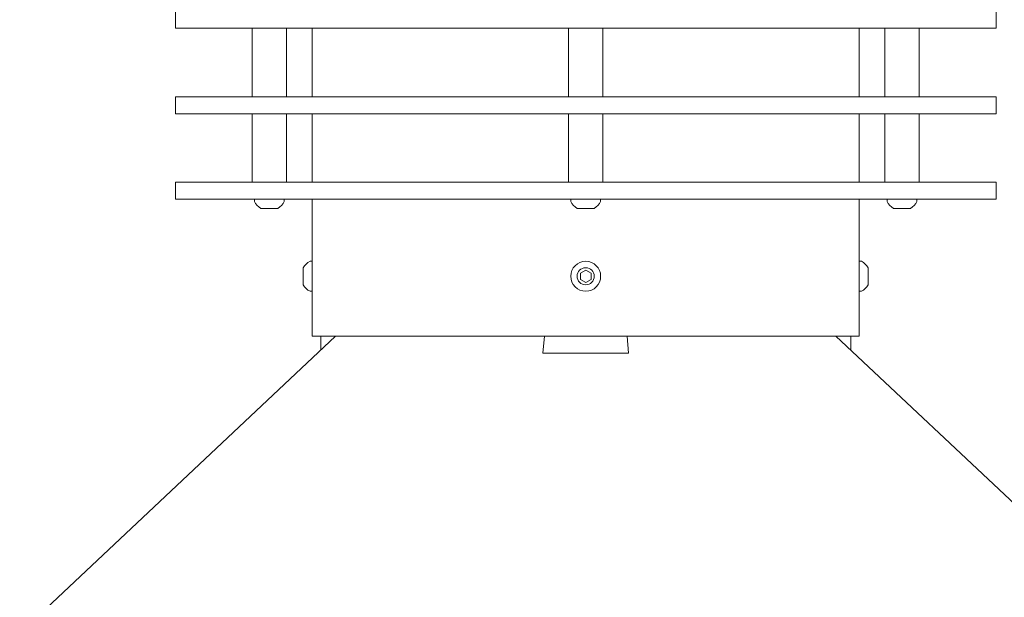
# Model space of a CAD drawing. Extents: x -47 to 97, y -89 to 40.
# Drawn here: x 8 to 23, y 2 to 11 of the extents above; entities that cross this region are included whole.
import ezdxf

# ---------------------------------------------------------------- set-up
doc = ezdxf.new("R2010")
doc.units = 0
doc.header["$LTSCALE"] = 0.25
doc.header["$MEASUREMENT"] = 0
doc.layers.get('0').update_dxf_attribs({"linetype": 'CONTINUOUS', "lineweight": 13})
doc.layers.get('DEFPOINTS').update_dxf_attribs({"linetype": 'CONTINUOUS'})
doc.layers.add('Text', color=7, linetype='CONTINUOUS', lineweight=15)
doc.styles.add('ROMAND', font='romand.shx', dxfattribs={"oblique": 15})
doc.dimstyles.new('ROMAND', dxfattribs={"dimscale": 4.5, "dimtxt": 0.1875, "dimasz": 0.1875, "dimexe": 0.0625, "dimexo": 0.0625, "dimgap": 0.0625, "dimtad": 0, "dimtih": 1, "dimtoh": 1, "dimdec": 3, "dimzin": 0, "dimdsep": 46, "dimlunit": 4, "dimtxsty": 'ROMAND', "dimcen": 0, "dimadec": 0, "dimazin": 0, "dimtfac": 1, "dimtdec": 3, "dimtofl": 0, "dimtmove": 0, "dimatfit": 3, "dimfxl": 0, "dimtolj": 1, "dimtzin": 0, "dimarcsym": 0})

# ---------------------------------------------------------------- blocks, each defined once
blk = doc.blocks.new('*D21')
at = {"layer": 'DEFPOINTS', "color": 0}
for p in [(15.742, 17.7), (2.304, -10.598), (3.242, -10.598)]:
    blk.add_point(p, dxfattribs=at)
at = {"layer": 'Text', "color": 0, "lineweight": -2}
for p, q in [((15.461, 17.7), (2.023, 17.7)), ((2.304, 16.856), (2.304, 4.816)), ((2.304, -9.754), (2.304, 2.285)), ((2.961, -10.598), (2.023, -10.598))]:
    blk.add_line(p, q, dxfattribs=at)
at = {"layer": 'Text', "color": 0}
for points in [[(2.163, 16.856), (2.444, 16.856), (2.304, 17.7)], [(2.163, -9.754), (2.444, -9.754), (2.304, -10.598)]]:
    blk.add_solid(points, dxfattribs=at)
at = {"layer": 'Text', "color": 0, "insert": (2.304, 3.551), "char_height": 0.84375, "attachment_point": 5, "style": 'ROMAND'}
blk.add_mtext('\\A1;2\'-4{\\H1.000000x;\\S1/4;}"', dxfattribs=at)
blk = doc.blocks.new('*D20')
at = {"layer": 'DEFPOINTS', "color": 0}
for p in [(8.867, 35.042), (-0.362, -10.598), (3.242, -10.598)]:
    blk.add_point(p, dxfattribs=at)
at = {"layer": 'Text', "color": 0, "lineweight": -2}
for p, q in [((8.586, 35.042), (-0.643, 35.042)), ((-0.362, 34.198), (-0.362, 13.487)), ((-0.362, -9.754), (-0.362, 10.956)), ((2.961, -10.598), (-0.643, -10.598))]:
    blk.add_line(p, q, dxfattribs=at)
at = {"layer": 'Text', "color": 0}
for points in [[(-0.503, 34.198), (-0.221, 34.198), (-0.362, 35.042)], [(-0.503, -9.754), (-0.221, -9.754), (-0.362, -10.598)]]:
    blk.add_solid(points, dxfattribs=at)
at = {"layer": 'Text', "color": 0, "insert": (-0.362, 12.222), "char_height": 0.84375, "attachment_point": 5, "style": 'ROMAND'}
blk.add_mtext('\\A1;3\'-9{\\H1.000000x;\\S5/8;}"', dxfattribs=at)

msp = doc.modelspace()

# ---------------------------------------------------------------- linework, layer by layer
for p, q in [((11.8672, 9.7154), (11.8672, 10.7154)), ((12.3672, 9.7154), (12.3672, 10.7154)), ((12.7421, 9.7154), (12.7421, 10.7154)), ((16.4921, 9.7154), (16.4921, 10.7154)), ((16.9921, 9.7154), (16.9921, 10.7154)), ((20.7421, 9.7154), (20.7421, 10.7154)), ((21.117, 9.7154), (21.117, 10.7154)), ((21.617, 9.7154), (21.617, 10.7154)), ((11.8672, 9.4654), (11.8672, 8.4654)), ((12.3672, 9.4654), (12.3672, 8.4654)), ((12.7421, 8.4654), (12.7421, 9.4654)), ((16.4921, 9.4654), (16.4921, 8.4654)), ((16.9921, 9.4654), (16.9921, 8.4654)), ((20.7421, 8.4654), (20.7421, 9.4654)), ((21.117, 9.4654), (21.117, 8.4654)), ((21.617, 9.4654), (21.617, 8.4654)), ((11.8986, 8.2154), (12.3356, 8.2154)), ((11.8986, 8.1844), (11.8986, 8.2154)), ((12.3356, 8.2154), (12.3356, 8.1844)), ((12.7421, 6.2154), (12.7421, 8.2154)), ((16.5235, 8.2154), (16.9605, 8.2154)), ((16.5235, 8.1844), (16.5235, 8.2154)), ((16.9605, 8.2154), (16.9605, 8.1844)), ((20.7421, 6.2154), (20.7421, 8.2154)), ((21.5856, 8.2154), (21.1486, 8.2154)), ((21.1486, 8.2154), (21.1486, 8.1844)), ((21.5856, 8.1844), (21.5856, 8.2154)), ((12.2421, 8.0834), (11.9921, 8.0834)), ((16.867, 8.0834), (16.617, 8.0834)), ((21.2421, 8.0834), (21.4921, 8.0834)), ((12.6101, 7.2154), (12.6101, 6.9654)), ((12.7421, 7.3089), (12.7111, 7.3089)), ((12.7421, 6.8719), (12.7421, 7.3089)), ((20.7421, 6.8719), (20.7421, 7.3089)), ((20.7421, 7.3089), (20.7731, 7.3089)), ((20.8741, 7.2154), (20.8741, 6.9654)), ((12.7111, 6.8719), (12.7421, 6.8719)), ((20.7731, 6.8719), (20.7421, 6.8719)), ((3.2421, -3.0346), (13.0851, 6.2154)), ((12.7421, 6.2154), (20.7421, 6.2154)), ((12.8671, 6.2154), (12.8671, 6.0106)), ((16.1379, 6.2154), (16.1171, 5.9654)), ((17.3463, 6.2154), (17.3671, 5.9654)), ((20.3992, 6.2154), (30.2421, -3.0346)), ((20.6171, 6.2154), (20.6171, 6.0106)), ((16.1171, 5.9654), (17.3671, 5.9654))]:
    msp.add_line(p, q)
for points in [[(10.7421, 10.7154), (22.7421, 10.7154), (22.7421, 10.9654), (10.7421, 10.9654)], [(10.7421, 9.7154), (22.7421, 9.7154), (22.7421, 9.4654), (10.7421, 9.4654)], [(10.7421, 8.4654), (22.7421, 8.4654), (22.7421, 8.2154), (10.7421, 8.2154)]]:
    msp.add_lwpolyline(points, close=True)
at = {"color": 8, "flags": 128}
msp.add_lwpolyline([(16.8202, 7.1355), (16.7421, 7.1806), (16.664, 7.1355), (16.664, 7.0453), (16.7421, 7.0002), (16.8202, 7.0453)], close=True, dxfattribs=at)
for radius in [0.2185, 0.125]:
    msp.add_circle((16.7421, 7.0904), radius)
for centre, start, end in [((12.1171, 8.2929), 206.40672, 239.17677), ((12.1171, 8.2929), 300.82323, 333.59328), ((16.742, 8.2929), 206.40672, 239.17677), ((16.742, 8.2929), 300.82323, 333.59328), ((21.3671, 8.2929), 206.40672, 239.17677), ((21.3671, 8.2929), 300.82323, 333.59328), ((12.8196, 7.0904), 116.40672, 149.17677), ((20.6646, 7.0904), 30.82323, 63.59328), ((12.8196, 7.0904), 210.82323, 243.59328), ((20.6646, 7.0904), 296.40672, 329.17677)]:
    msp.add_arc(centre, 0.244, start, end)

# ---------------------------------------------------------------- dimensions: what is measured, and where the dimension line sits
at = {"layer": 'Text'}
for base, p1, picture, middle in [((-0.3619, -10.5981), (8.8671, 35.0415), '*D20', (-0.3619, 12.2217)), ((2.3038, -10.5981), (15.7421, 17.6997), '*D21', (2.3038, 3.5508))]:
    dim = msp.add_linear_dim(base=base, p1=p1, p2=(3.2421, -10.5981), angle=90, dimstyle='ROMAND', dxfattribs=at)
    dim.commit()
    dim.dimension.update_dxf_attribs({"geometry": picture, "text_midpoint": middle})

doc.saveas('drawing.dxf')
